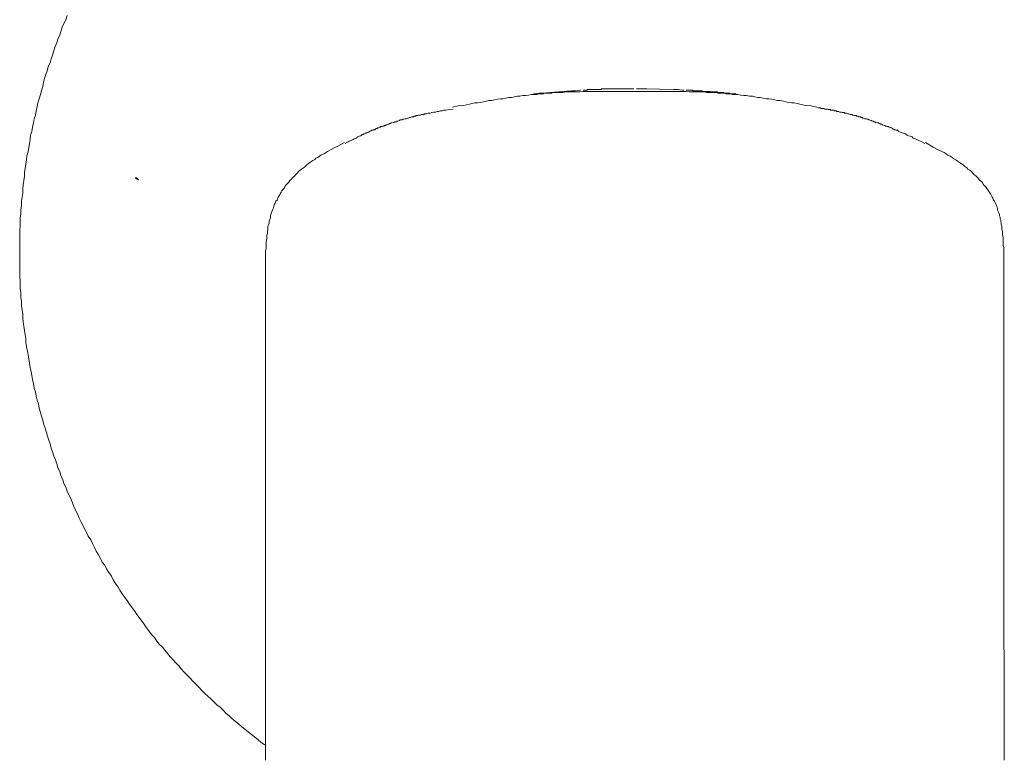
# Model space of a CAD drawing. Units: inches. Extents: x -648 to 770, y -733 to 392.
# Drawn here: x -298 to -251, y 61 to 96 of the extents above; entities that cross this region are included whole.
import ezdxf

# ---------------------------------------------------------------- set-up
doc = ezdxf.new("R2010")
doc.units = ezdxf.units.IN
doc.header["$MEASUREMENT"] = 0
doc.layers.add('图层 1', color=7, linetype='Continuous')

msp = doc.modelspace()

# ---------------------------------------------------------------- hatches: boundary and pattern name
at = {"layer": '图层 1'}
h = msp.add_hatch(color=7, dxfattribs=at)
h.dxf.hatch_style = 2
h.paths.add_polyline_path([(-292.079, 88.783), (-292.223, 88.849), (-292.2, 88.893)])

# ---------------------------------------------------------------- linework, layer by layer
at = {"layer": '图层 1', "color": 7, "lineweight": 9}
for points in [[(-295.504, 96.651), (-295.565, 96.446), (-295.653, 96.275), (-295.736, 96.095), (-295.797, 95.893), (-295.855, 95.719), (-295.938, 95.517), (-295.996, 95.342), (-296.085, 95.14), (-296.143, 94.963), (-296.201, 94.759), (-296.259, 94.584), (-296.317, 94.382), (-296.406, 94.208), (-296.464, 94.006), (-296.522, 93.832), (-296.58, 93.627), (-296.638, 93.453), (-296.669, 93.248), (-296.727, 93.046), (-296.782, 92.872), (-296.84, 92.667), (-296.898, 92.462), (-296.929, 92.288), (-296.987, 92.083), (-297.014, 91.881), (-297.072, 91.707), (-297.103, 91.502), (-297.161, 91.297), (-297.189, 91.096), (-297.247, 90.921), (-297.277, 90.716), (-297.308, 90.512), (-297.338, 90.31), (-297.366, 90.138), (-297.424, 89.934), (-297.454, 89.729), (-297.482, 89.527), (-297.512, 89.322), (-297.54, 89.151), (-297.54, 88.946), (-297.57, 88.741), (-297.598, 88.536), (-297.629, 88.334), (-297.629, 88.132), (-297.656, 87.953), (-297.687, 87.751), (-297.687, 87.549), (-297.714, 87.344), (-297.714, 87.142), (-297.745, 86.935), (-297.745, 86.763), (-297.745, 86.558), (-297.772, 86.359), (-297.772, 86.152), (-297.772, 85.947), (-297.772, 85.745), (-297.772, 85.54), (-297.772, 85.341), (-297.772, 85.164), (-297.772, 84.962), (-297.772, 84.757), (-297.772, 84.555), (-297.772, 84.348), (-297.772, 84.146), (-297.745, 83.944), (-297.745, 83.739), (-297.745, 83.565), (-297.714, 83.36), (-297.714, 83.155), (-297.687, 82.953), (-297.687, 82.751), (-297.656, 82.544), (-297.629, 82.342), (-297.629, 82.168), (-297.598, 81.963), (-297.57, 81.764), (-297.54, 81.556), (-297.512, 81.351), (-297.482, 81.18), (-297.482, 80.978), (-297.454, 80.776), (-297.396, 80.568), (-297.366, 80.367), (-297.338, 80.192), (-297.308, 79.987), (-297.277, 79.783), (-297.219, 79.581), (-297.189, 79.406), (-297.161, 79.202), (-297.103, 79), (-297.072, 78.792), (-297.014, 78.621), (-296.987, 78.416), (-296.929, 78.214), (-296.87, 78.04), (-296.84, 77.832), (-296.782, 77.63), (-296.727, 77.456), (-296.669, 77.257), (-296.61, 77.049), (-296.552, 76.875), (-296.494, 76.673), (-296.436, 76.499), (-296.375, 76.297), (-296.317, 76.12), (-296.259, 75.915), (-296.201, 75.743), (-296.143, 75.539), (-296.054, 75.364), (-295.996, 75.16), (-295.938, 74.985), (-295.855, 74.781), (-295.797, 74.609), (-295.706, 74.404), (-295.653, 74.227), (-295.565, 74.053), (-295.504, 73.851), (-295.418, 73.677), (-295.329, 73.502), (-295.244, 73.298), (-295.186, 73.123), (-295.097, 72.949), (-295.011, 72.775), (-294.923, 72.567), (-294.837, 72.399), (-294.751, 72.224), (-294.663, 72.047), (-294.574, 71.876), (-294.486, 71.701), (-294.369, 71.524), (-294.284, 71.35), (-294.195, 71.148), (-294.109, 70.974), (-293.993, 70.799), (-293.905, 70.622), (-293.819, 70.448), (-293.7, 70.304), (-293.611, 70.13), (-293.498, 69.956), (-293.382, 69.779), (-293.293, 69.604), (-293.177, 69.43), (-293.061, 69.256), (-292.975, 69.112), (-292.859, 68.935), (-292.74, 68.76), (-292.624, 68.614), (-292.507, 68.44), (-292.391, 68.268), (-292.275, 68.121), (-292.159, 67.947), (-292.043, 67.8), (-291.927, 67.629), (-291.81, 67.485), (-291.691, 67.311), (-291.581, 67.164), (-291.464, 66.987), (-291.318, 66.843), (-291.202, 66.669), (-291.085, 66.525), (-290.939, 66.378), (-290.823, 66.232), (-290.679, 66.057), (-290.563, 65.911), (-290.416, 65.767), (-290.3, 65.62), (-290.156, 65.476), (-290.037, 65.333), (-289.89, 65.183), (-289.746, 65.039), (-289.6, 64.893), (-289.486, 64.749), (-289.34, 64.602), (-289.196, 64.458), (-289.046, 64.309), (-288.903, 64.165), (-288.756, 64.024), (-288.612, 63.905), (-288.468, 63.761), (-288.322, 63.617), (-288.175, 63.498), (-288.028, 63.354), (-287.887, 63.205), (-287.743, 63.092), (-287.597, 62.945), (-287.453, 62.832), (-287.276, 62.685), (-287.129, 62.566), (-286.985, 62.45), (-286.811, 62.306), (-286.667, 62.19), (-286.52, 62.074), (-286.343, 61.93), (-286.2, 61.813), (-286.025, 61.694)], [(-268.316, 93.016), (-268.576, 93.016), (-268.867, 93.016), (-269.127, 93.016), (-269.276, 93.016), (-269.42, 93.016), (-269.567, 93.016), (-269.683, 93.016), (-269.827, 93.016), (-269.973, 93.016), (-270.12, 93.016), (-270.236, 93.016), (-270.383, 93.016), (-270.527, 93.016), (-270.67, 93.016), (-270.787, 93.016), (-270.933, 92.988), (-271.08, 92.988), (-271.227, 92.988), (-271.343, 92.988), (-271.487, 92.988), (-271.63, 92.988), (-271.747, 92.957), (-271.891, 92.957), (-272.04, 92.957), (-272.184, 92.957), (-272.242, 92.957), (-272.303, 92.93), (-272.386, 92.93), (-272.444, 92.93), (-272.502, 92.93), (-272.588, 92.93), (-272.646, 92.93), (-272.704, 92.899), (-272.792, 92.899), (-272.853, 92.899), (-272.911, 92.899), (-272.997, 92.872), (-273.055, 92.872), (-273.113, 92.872), (-273.202, 92.872), (-273.26, 92.872), (-273.404, 92.841), (-273.52, 92.814), (-273.664, 92.814), (-273.813, 92.783), (-273.93, 92.783), (-274.073, 92.756), (-274.22, 92.725), (-274.336, 92.725), (-274.48, 92.697), (-274.624, 92.667), (-274.743, 92.667), (-274.89, 92.639), (-275.033, 92.609), (-275.15, 92.581), (-275.296, 92.581), (-275.412, 92.551), (-275.559, 92.52), (-275.706, 92.49), (-275.819, 92.462), (-275.966, 92.462), (-276.107, 92.432), (-276.223, 92.404), (-276.516, 92.346), (-276.776, 92.316), (-277.039, 92.258)], [(-273.144, 92.899), (-272.881, 92.93)], [(-272.881, 92.899), (-272.881, 92.93)], [(-272.881, 92.93), (-272.853, 92.93), (-272.82, 92.93), (-272.792, 92.93), (-272.762, 92.93), (-272.734, 92.93)], [(-272.734, 92.93), (-271.37, 93.046)], [(-272.734, 92.93), (-272.676, 92.93)], [(-271.37, 93.046), (-271.312, 93.046)], [(-271.37, 93.046), (-271.343, 93.046), (-271.312, 93.046), (-271.285, 93.046), (-271.254, 93.046), (-271.227, 93.046)], [(-271.227, 93.046), (-270.961, 93.074)], [(-271.227, 93.046), (-271.168, 93.046)], [(-270.961, 93.074), (-270.903, 93.074)], [(-270.787, 93.074), (-270.759, 93.074), (-270.729, 93.074), (-270.701, 93.074), (-270.67, 93.074), (-270.643, 93.074), (-270.612, 93.074), (-270.585, 93.074), (-270.585, 93.104), (-270.554, 93.104), (-270.527, 93.104), (-270.496, 93.104), (-270.468, 93.104), (-270.438, 93.104), (-270.41, 93.104)], [(-270.787, 93.074), (-270.729, 93.074)], [(-270.41, 93.104), (-270.383, 93.104), (-270.352, 93.104), (-270.325, 93.104), (-270.294, 93.104), (-270.267, 93.104), (-270.236, 93.104), (-270.208, 93.104), (-270.178, 93.104), (-270.15, 93.104), (-270.12, 93.104), (-270.089, 93.104), (-270.059, 93.104), (-270.031, 93.104), (-270.001, 93.104), (-269.973, 93.104), (-269.943, 93.104), (-269.915, 93.104), (-269.885, 93.132), (-269.857, 93.132), (-269.827, 93.132), (-269.799, 93.132), (-269.769, 93.132), (-269.741, 93.132), (-269.71, 93.132), (-269.652, 93.132), (-269.594, 93.132)], [(-269.594, 93.132), (-269.536, 93.132), (-269.478, 93.132), (-269.45, 93.132), (-269.42, 93.132), (-269.392, 93.132), (-269.365, 93.132), (-269.334, 93.132), (-269.306, 93.132), (-269.276, 93.132), (-269.248, 93.132), (-269.218, 93.132), (-269.185, 93.132), (-269.157, 93.132), (-269.127, 93.132), (-269.099, 93.132), (-269.071, 93.132), (-269.041, 93.132), (-269.013, 93.132), (-268.983, 93.132), (-268.955, 93.132), (-268.925, 93.132), (-268.897, 93.132), (-268.867, 93.132), (-268.839, 93.132), (-268.808, 93.132), (-268.781, 93.132), (-268.75, 93.132)], [(-268.75, 93.132), (-268.723, 93.132), (-268.692, 93.132), (-268.665, 93.132), (-268.634, 93.132), (-268.607, 93.132), (-268.576, 93.132), (-268.548, 93.132), (-268.518, 93.132), (-268.49, 93.132), (-268.46, 93.132), (-268.432, 93.132), (-268.402, 93.132)], [(-268.402, 93.132), (-268.349, 93.132)], [(-259.593, 92.258), (-259.856, 92.316), (-260.116, 92.346), (-260.409, 92.404), (-260.522, 92.432), (-260.666, 92.462), (-260.782, 92.462), (-260.929, 92.49), (-261.073, 92.52), (-261.192, 92.551), (-261.336, 92.581), (-261.482, 92.581), (-261.599, 92.609), (-261.743, 92.639), (-261.889, 92.667), (-262.008, 92.667), (-262.152, 92.697), (-262.296, 92.725), (-262.412, 92.725), (-262.559, 92.756), (-262.675, 92.783), (-262.819, 92.783), (-262.968, 92.814), (-263.084, 92.814), (-263.228, 92.841), (-263.372, 92.872), (-263.43, 92.872), (-263.488, 92.872), (-263.577, 92.872), (-263.635, 92.872), (-263.721, 92.899), (-263.779, 92.899), (-263.84, 92.899), (-263.928, 92.899), (-263.983, 92.93), (-264.044, 92.93), (-264.13, 92.93), (-264.185, 92.93), (-264.244, 92.93), (-264.329, 92.93), (-264.387, 92.957), (-264.446, 92.957), (-264.592, 92.957), (-264.739, 92.957), (-264.855, 92.957), (-265.002, 92.988), (-265.145, 92.988), (-265.289, 92.988), (-265.406, 92.988), (-265.552, 92.988), (-265.699, 92.988), (-265.845, 93.016), (-265.962, 93.016), (-266.105, 93.016), (-266.249, 93.016), (-266.366, 93.016), (-266.512, 93.016), (-266.659, 93.016), (-266.805, 93.016), (-266.922, 93.016), (-267.066, 93.016), (-267.212, 93.016), (-267.356, 93.016), (-267.475, 93.016), (-267.765, 93.016), (-268.026, 93.016), (-268.316, 93.016)], [(-268.225, 93.132), (-268.167, 93.132)], [(-268.225, 93.132), (-267.967, 93.132)], [(-267.967, 93.132), (-267.907, 93.132)], [(-267.967, 93.132), (-267.937, 93.132), (-267.907, 93.132), (-267.882, 93.132), (-267.851, 93.132), (-267.824, 93.132), (-267.793, 93.132)], [(-267.793, 93.132), (-267.735, 93.132)], [(-267.793, 93.132), (-266.454, 93.104)], [(-266.454, 93.104), (-266.396, 93.104)], [(-266.454, 93.104), (-266.424, 93.104), (-266.396, 93.104), (-266.366, 93.104), (-266.338, 93.104), (-266.307, 93.104), (-266.28, 93.104)], [(-266.28, 93.104), (-266.222, 93.104)], [(-266.28, 93.104), (-266.02, 93.074)], [(-266.02, 93.074), (-265.962, 93.074)], [(-265.845, 93.074), (-265.787, 93.074)], [(-265.845, 93.074), (-265.815, 93.074), (-265.787, 93.074), (-265.757, 93.074), (-265.729, 93.074), (-265.699, 93.074), (-265.671, 93.074), (-265.641, 93.074), (-265.613, 93.074), (-265.583, 93.074), (-265.552, 93.074), (-265.522, 93.074), (-265.522, 93.046), (-265.494, 93.046)], [(-265.494, 93.046), (-265.464, 93.046), (-265.436, 93.046), (-265.406, 93.046), (-265.378, 93.046), (-265.347, 93.046), (-265.32, 93.046), (-265.289, 93.046), (-265.262, 93.046), (-265.231, 93.046), (-265.204, 93.046), (-265.176, 93.046), (-265.145, 93.046), (-265.118, 93.046), (-265.087, 93.046), (-265.087, 93.016), (-265.06, 93.016), (-265.029, 93.016), (-265.002, 93.016), (-264.971, 93.016), (-264.944, 93.016), (-264.913, 93.016), (-264.885, 93.016), (-264.855, 93.016), (-264.827, 93.016), (-264.769, 93.016), (-264.711, 93.016), (-264.65, 92.988)], [(-264.65, 92.988), (-264.592, 92.988), (-264.562, 92.988), (-264.534, 92.988), (-264.504, 92.988), (-264.476, 92.988), (-264.446, 92.988), (-264.418, 92.988), (-264.387, 92.988), (-264.363, 92.988), (-264.329, 92.957), (-264.302, 92.957), (-264.271, 92.957), (-264.244, 92.957), (-264.213, 92.957), (-264.185, 92.957), (-264.155, 92.957), (-264.13, 92.957), (-264.102, 92.957), (-264.072, 92.957), (-264.044, 92.957), (-264.044, 92.93), (-264.014, 92.93), (-263.983, 92.93), (-263.956, 92.93), (-263.928, 92.93), (-263.898, 92.93), (-263.87, 92.93), (-263.84, 92.93)], [(-263.84, 92.93), (-263.812, 92.93), (-263.779, 92.93), (-263.751, 92.93), (-263.751, 92.899), (-263.721, 92.899), (-263.693, 92.899), (-263.663, 92.899), (-263.635, 92.899), (-263.604, 92.899), (-263.577, 92.899), (-263.546, 92.899), (-263.519, 92.899), (-263.488, 92.899), (-263.461, 92.899)], [(-273.144, 92.872), (-273.144, 92.899)], [(-263.461, 92.872), (-263.461, 92.899)], [(-277.009, 92.172), (-277.183, 92.141), (-277.357, 92.114), (-277.449, 92.114), (-277.534, 92.083), (-277.62, 92.083), (-277.709, 92.056), (-277.767, 92.056), (-277.853, 92.028), (-277.941, 92.028), (-278.027, 91.997), (-278.115, 91.97), (-278.201, 91.97), (-278.293, 91.939), (-278.378, 91.939), (-278.409, 91.912), (-278.467, 91.912), (-278.494, 91.912), (-278.525, 91.912), (-278.583, 91.881), (-278.611, 91.881), (-278.669, 91.881), (-278.696, 91.854), (-278.755, 91.854), (-278.785, 91.854), (-278.813, 91.823), (-278.871, 91.823), (-278.901, 91.795), (-278.959, 91.795), (-278.987, 91.795), (-279.045, 91.765), (-279.075, 91.765), (-279.103, 91.765), (-279.161, 91.737), (-279.194, 91.737), (-279.253, 91.707), (-279.28, 91.707), (-279.311, 91.707), (-279.369, 91.679), (-279.396, 91.679), (-279.455, 91.649), (-279.485, 91.649), (-279.543, 91.649), (-279.571, 91.618), (-279.601, 91.618), (-279.656, 91.588), (-279.687, 91.588), (-279.745, 91.56), (-279.773, 91.56), (-279.8, 91.56), (-279.858, 91.53), (-279.889, 91.53), (-279.947, 91.502), (-279.977, 91.502), (-280.005, 91.472), (-280.06, 91.472), (-280.091, 91.444), (-280.121, 91.444), (-280.179, 91.414), (-280.21, 91.414), (-280.268, 91.386), (-280.296, 91.386), (-280.326, 91.356), (-280.384, 91.356), (-280.412, 91.328), (-280.47, 91.328), (-280.498, 91.297), (-280.528, 91.297), (-280.586, 91.27), (-280.614, 91.27), (-280.644, 91.239), (-280.702, 91.239), (-280.73, 91.212), (-280.76, 91.181), (-280.818, 91.181), (-280.846, 91.154), (-280.904, 91.154), (-280.935, 91.123), (-280.962, 91.123), (-281.023, 91.096), (-281.054, 91.065), (-281.081, 91.065), (-281.139, 91.037), (-281.17, 91.037), (-281.197, 91.013), (-281.256, 90.979), (-281.286, 90.979), (-281.314, 90.952), (-281.372, 90.952), (-281.43, 90.894), (-281.516, 90.863), (-281.574, 90.835), (-281.662, 90.777), (-281.748, 90.75), (-281.806, 90.716), (-281.895, 90.658), (-281.983, 90.628), (-282.041, 90.603), (-282.188, 90.512)], [(-259.593, 92.258), (-259.507, 92.23), (-259.419, 92.23), (-259.391, 92.199), (-259.333, 92.199), (-259.305, 92.199), (-259.241, 92.199), (-259.214, 92.172), (-259.156, 92.172), (-259.128, 92.172), (-259.07, 92.172), (-259.04, 92.141), (-259.012, 92.141), (-258.954, 92.141), (-258.923, 92.114), (-258.865, 92.114), (-258.838, 92.114), (-258.779, 92.114), (-258.749, 92.083), (-258.721, 92.083), (-258.663, 92.083), (-258.633, 92.056), (-258.575, 92.056), (-258.547, 92.056), (-258.489, 92.028), (-258.459, 92.028), (-258.4, 92.028), (-258.373, 91.997), (-258.34, 91.997), (-258.281, 91.997), (-258.254, 91.97), (-258.196, 91.97), (-258.165, 91.97), (-258.107, 91.939), (-258.079, 91.939), (-258.049, 91.939), (-257.994, 91.912), (-257.963, 91.912), (-257.905, 91.912), (-257.878, 91.881), (-257.847, 91.881), (-257.789, 91.854), (-257.761, 91.854), (-257.703, 91.854), (-257.673, 91.823), (-257.615, 91.823), (-257.587, 91.795), (-257.557, 91.795), (-257.498, 91.795), (-257.471, 91.765), (-257.41, 91.765), (-257.38, 91.737), (-257.352, 91.737), (-257.294, 91.707), (-257.263, 91.707), (-257.205, 91.707), (-257.178, 91.679), (-257.147, 91.679), (-257.089, 91.649), (-257.061, 91.649), (-257.003, 91.618), (-256.976, 91.618), (-256.945, 91.588), (-256.887, 91.588), (-256.859, 91.56), (-256.801, 91.56), (-256.771, 91.53), (-256.743, 91.53), (-256.685, 91.502), (-256.655, 91.502), (-256.597, 91.472), (-256.569, 91.472), (-256.536, 91.444), (-256.478, 91.444), (-256.453, 91.414), (-256.422, 91.414), (-256.361, 91.386), (-256.334, 91.386), (-256.276, 91.356), (-256.245, 91.356), (-256.22, 91.328), (-256.162, 91.328), (-256.135, 91.297), (-256.104, 91.297), (-256.046, 91.27), (-256.013, 91.27), (-255.96, 91.239), (-255.93, 91.212), (-255.902, 91.212), (-255.844, 91.181), (-255.814, 91.181), (-255.786, 91.154), (-255.728, 91.154), (-255.697, 91.123), (-255.67, 91.096), (-255.578, 91.065), (-255.493, 91.037), (-255.435, 91.013), (-255.346, 90.979), (-255.26, 90.921), (-255.202, 90.894), (-255.116, 90.863), (-255.028, 90.835), (-254.97, 90.777), (-254.884, 90.75), (-254.795, 90.716), (-254.737, 90.686), (-254.56, 90.603), (-254.416, 90.512)], [(-282.216, 90.57), (-282.534, 90.396), (-282.708, 90.31), (-282.857, 90.227), (-283.032, 90.138), (-283.176, 90.047), (-283.35, 89.964), (-283.497, 89.848), (-283.582, 89.82), (-283.64, 89.759), (-283.732, 89.701), (-283.784, 89.671), (-283.876, 89.613), (-283.934, 89.555), (-284.017, 89.496), (-284.075, 89.438), (-284.133, 89.38), (-284.224, 89.322), (-284.28, 89.294), (-284.338, 89.236), (-284.423, 89.178), (-284.481, 89.092), (-284.54, 89.034), (-284.598, 88.976), (-284.659, 88.918), (-284.717, 88.857), (-284.775, 88.799), (-284.833, 88.741), (-284.891, 88.653), (-284.949, 88.594), (-285.007, 88.536), (-285.065, 88.451), (-285.093, 88.393), (-285.151, 88.334), (-285.209, 88.246), (-285.24, 88.188), (-285.298, 88.102), (-285.325, 88.044), (-285.383, 87.953), (-285.411, 87.895), (-285.442, 87.809), (-285.5, 87.751), (-285.527, 87.665), (-285.56, 87.607), (-285.591, 87.518), (-285.619, 87.433), (-285.649, 87.374), (-285.677, 87.286), (-285.704, 87.2), (-285.735, 87.114), (-285.762, 87.051), (-285.762, 86.965), (-285.793, 86.876), (-285.821, 86.791), (-285.821, 86.705), (-285.851, 86.616), (-285.879, 86.558), (-285.879, 86.472), (-285.879, 86.384), (-285.909, 86.301), (-285.909, 86.21), (-285.937, 86.121), (-285.937, 86.035), (-285.937, 85.947), (-285.967, 85.833), (-285.967, 85.745), (-285.967, 85.659), (-285.967, 85.573), (-285.967, 85.482), (-285.995, 85.369), (-285.995, 85.283), (-285.995, 85.192), (-285.995, 85.075), (-285.995, 84.99), (-285.995, 84.873), (-285.995, 84.788), (-285.995, 84.671), (-285.995, 84.583), (-285.995, 84.467), (-285.995, 84.381), (-285.995, 84.262), (-285.995, 84.146), (-285.995, 84.03), (-285.995, 83.913), (-285.995, 83.797), (-285.995, 83.711), (-285.995, 83.595), (-285.995, 83.446), (-285.995, 83.33), (-285.995, 83.213), (-285.995, 83.097), (-285.995, 82.981), (-285.995, 82.837), (-285.995, 82.721), (-285.995, 82.577), (-285.995, 82.458), (-285.995, 82.311), (-285.995, 82.195), (-285.995, 82.051), (-285.995, 81.905), (-285.995, 81.764), (-285.995, 81.612), (-285.995, 81.468), (-285.995, 81.327), (-285.995, 81.18), (-285.995, 81.008), (-285.995, 80.862), (-285.995, 80.715), (-285.995, 80.541), (-285.995, 80.394), (-285.995, 80.22), (-285.995, 80.046), (-285.995, 79.874), (-285.995, 79.697), (-285.995, 79.523), (-285.995, 79.348), (-285.995, 79.174), (-285.995, 79), (-285.995, 78.792), (-285.995, 78.621), (-285.995, 78.446), (-285.995, 78.242), (-285.995, 78.067), (-285.995, 77.863), (-285.995, 77.658), (-285.995, 77.456), (-285.995, 77.282), (-285.995, 77.077), (-285.995, 76.875), (-285.995, 76.673), (-285.995, 76.471), (-285.995, 76.239), (-285.995, 76.031), (-285.995, 75.829), (-285.995, 75.627), (-285.995, 75.395), (-285.995, 75.187), (-285.995, 74.985), (-285.995, 74.753), (-285.995, 74.551), (-285.995, 74.316), (-285.995, 74.083), (-285.995, 73.879), (-285.995, 73.649), (-285.995, 73.414), (-285.995, 73.209), (-285.995, 72.977), (-285.995, 72.744), (-285.995, 72.509), (-285.995, 72.282), (-285.995, 72.047), (-285.995, 71.818), (-285.995, 71.582), (-285.995, 71.35), (-285.995, 70.885), (-285.995, 70.42), (-285.995, 69.925), (-285.995, 69.458), (-285.995, 68.965), (-285.995, 68.473), (-285.995, 68.005), (-285.995, 67.513), (-285.995, 67.017), (-285.995, 66.525), (-285.995, 66.027), (-285.995, 65.535), (-285.995, 65.009), (-285.995, 64.516), (-285.995, 64.024), (-285.995, 63.498), (-285.995, 63.006), (-285.995, 62.508), (-285.995, 61.988), (-285.995, 61.49), (-285.995, 60.97)], [(-250.607, 60.97), (-250.607, 61.462), (-250.607, 61.988), (-250.607, 62.48), (-250.607, 63.006), (-250.607, 63.498), (-250.607, 63.991), (-250.607, 64.516), (-250.607, 65.009), (-250.607, 65.507), (-250.607, 65.999), (-250.637, 66.495), (-250.637, 66.987), (-250.637, 67.485), (-250.637, 67.975), (-250.637, 68.473), (-250.637, 68.965), (-250.637, 69.43), (-250.637, 69.925), (-250.637, 70.39), (-250.637, 70.885), (-250.637, 71.35), (-250.637, 71.582), (-250.637, 71.818), (-250.637, 72.047), (-250.637, 72.282), (-250.637, 72.509), (-250.637, 72.744), (-250.637, 72.949), (-250.637, 73.182), (-250.637, 73.414), (-250.637, 73.649), (-250.637, 73.879), (-250.637, 74.083), (-250.637, 74.316), (-250.637, 74.521), (-250.637, 74.753), (-250.637, 74.955), (-250.637, 75.187), (-250.637, 75.395), (-250.637, 75.627), (-250.637, 75.829), (-250.637, 76.031), (-250.637, 76.266), (-250.637, 76.471), (-250.637, 76.673), (-250.637, 76.875), (-250.637, 77.077), (-250.637, 77.282), (-250.637, 77.486), (-250.637, 77.688), (-250.637, 77.863), (-250.637, 78.067), (-250.637, 78.272), (-250.637, 78.474), (-250.637, 78.648), (-250.637, 78.85), (-250.637, 79.027), (-250.637, 79.202), (-250.637, 79.406), (-250.637, 79.581), (-250.637, 79.755), (-250.637, 79.932), (-250.637, 80.104), (-250.637, 80.278), (-250.637, 80.452), (-250.637, 80.627), (-250.637, 80.804), (-250.637, 80.95), (-250.637, 81.122), (-250.637, 81.266), (-250.637, 81.443), (-250.637, 81.587), (-250.637, 81.733), (-250.637, 81.877), (-250.637, 82.051), (-250.637, 82.195), (-250.637, 82.311), (-250.637, 82.458), (-250.637, 82.605), (-250.637, 82.751), (-250.637, 82.868), (-250.637, 83.011), (-250.637, 83.128), (-250.637, 83.271), (-250.637, 83.388), (-250.637, 83.507), (-250.637, 83.623), (-250.637, 83.739), (-250.637, 83.855), (-250.637, 83.971), (-250.637, 84.088), (-250.637, 84.173), (-250.637, 84.29), (-250.637, 84.409), (-250.637, 84.497), (-250.637, 84.583), (-250.637, 84.699), (-250.637, 84.788), (-250.637, 84.873), (-250.637, 84.962), (-250.637, 85.048), (-250.637, 85.133), (-250.637, 85.222), (-250.637, 85.31), (-250.637, 85.399), (-250.637, 85.457), (-250.637, 85.54), (-250.665, 85.631), (-250.665, 85.69), (-250.665, 85.775), (-250.665, 85.858), (-250.665, 85.916), (-250.665, 86.005), (-250.695, 86.152), (-250.695, 86.301), (-250.723, 86.414), (-250.723, 86.558), (-250.753, 86.647), (-250.753, 86.705), (-250.781, 86.791), (-250.781, 86.849), (-250.812, 86.907), (-250.812, 86.993), (-250.839, 87.051), (-250.839, 87.114), (-250.87, 87.2), (-250.897, 87.258), (-250.928, 87.344), (-250.928, 87.402), (-250.955, 87.46), (-250.983, 87.549), (-251.013, 87.607), (-251.041, 87.693), (-251.072, 87.751), (-251.132, 87.809), (-251.163, 87.895), (-251.191, 87.953), (-251.221, 88.016), (-251.276, 88.102), (-251.307, 88.16), (-251.365, 88.246), (-251.393, 88.304), (-251.451, 88.362), (-251.509, 88.451), (-251.567, 88.509), (-251.625, 88.567), (-251.655, 88.653), (-251.713, 88.711), (-251.799, 88.769), (-251.857, 88.857), (-251.915, 88.918), (-251.974, 88.976), (-252.065, 89.034), (-252.123, 89.12), (-252.181, 89.178), (-252.264, 89.236), (-252.35, 89.294), (-252.408, 89.353), (-252.496, 89.411), (-252.582, 89.496), (-252.671, 89.555), (-252.756, 89.613), (-252.842, 89.671), (-252.934, 89.729), (-253.022, 89.787), (-253.108, 89.848), (-253.194, 89.906), (-253.31, 89.964), (-253.398, 90.022), (-253.484, 90.08), (-253.6, 90.138), (-253.805, 90.227), (-254.01, 90.337), (-254.386, 90.57)]]:
    msp.add_lwpolyline(points, dxfattribs=at)
at = {"layer": '图层 1', "color": 7, "lineweight": 0}
msp.add_lwpolyline([(-292.079, 88.783), (-292.223, 88.849), (-292.2, 88.893), (-292.079, 88.783)], dxfattribs=at)

doc.saveas('drawing.dxf')
